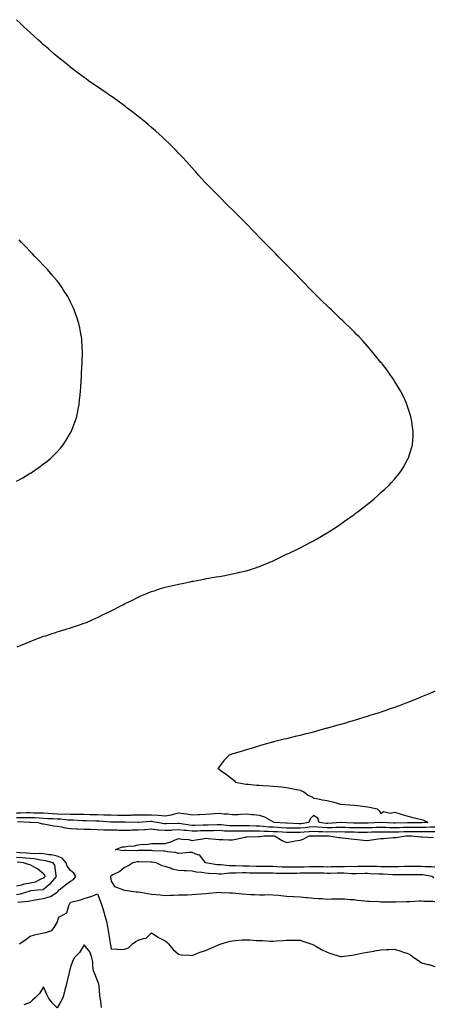
# Model space of a CAD drawing. Units: inches. Extents: x 881363 to 884003, y 7295258 to 7297898.
# Drawn here: x 881970 to 882277, y 7296417 to 7297147 of the extents above; entities that cross this region are included whole.
import ezdxf

# ---------------------------------------------------------------- set-up
doc = ezdxf.new("R2010")
doc.units = ezdxf.units.IN
doc.header["$MEASUREMENT"] = 0
doc.layers.add('Contour_88137295', color=7, linetype='Continuous', true_color=0xd5e692)

msp = doc.modelspace()

# ---------------------------------------------------------------- linework, layer by layer
at = {"layer": 'Contour_88137295'}
for points in [[(881968.4, 7296682.27, 3355), (881974.98, 7296684.99, 3355), (881978.05, 7296686.22, 3355), (881982.21, 7296687.76, 3355), (881984.91, 7296688.78, 3355), (881988.05, 7296689.94, 3355), (881989.56, 7296690.41, 3355), (881994.28, 7296691.92, 3355), (881997.11, 7296692.86, 3355), (881998.05, 7296693.16, 3355), (881999.85, 7296693.73, 3355), (882004.77, 7296695.2, 3355), (882008.05, 7296696.24, 3355), (882012.33, 7296697.64, 3355), (882014.51, 7296698.38, 3355), (882018.05, 7296699.58, 3355), (882019.71, 7296700.26, 3355), (882023.42, 7296701.92, 3355), (882026.63, 7296703.34, 3355), (882028.05, 7296704, 3355), (882032.14, 7296706.01, 3355), (882033.37, 7296706.61, 3355), (882038.05, 7296708.91, 3355), (882040.04, 7296709.93, 3355), (882043.79, 7296711.92, 3355), (882046.63, 7296713.35, 3355), (882048.05, 7296714.07, 3355), (882052.18, 7296716.04, 3355), (882053.36, 7296716.61, 3355), (882058.05, 7296719.01, 3355), (882060.1, 7296719.87, 3355), (882064.93, 7296721.92, 3355), (882067.16, 7296722.81, 3355), (882068.05, 7296723.17, 3355), (882069.91, 7296723.78, 3355), (882074.67, 7296725.3, 3355), (882078.05, 7296726.37, 3355), (882082.58, 7296727.4, 3355), (882083.81, 7296727.68, 3355), (882088.05, 7296728.69, 3355), (882090.74, 7296729.23, 3355), (882096.58, 7296730.45, 3355), (882098.05, 7296730.75, 3355), (882099.04, 7296730.93, 3355), (882104.48, 7296731.92, 3355), (882107.51, 7296732.46, 3355), (882108.05, 7296732.56, 3355), (882108.83, 7296732.7, 3355), (882116.02, 7296733.95, 3355), (882118.05, 7296734.33, 3355), (882121.03, 7296734.91, 3355), (882124.45, 7296735.52, 3355), (882128.05, 7296736.22, 3355), (882132.75, 7296737.22, 3355), (882133.53, 7296737.4, 3355), (882138.05, 7296738.38, 3355), (882140.75, 7296739.22, 3355), (882147.83, 7296741.71, 3355), (882148.05, 7296741.77, 3355), (882148.16, 7296741.81, 3355), (882148.43, 7296741.92, 3355), (882155.29, 7296744.68, 3355), (882158.05, 7296745.91, 3355), (882162.11, 7296747.86, 3355), (882165.97, 7296749.84, 3355), (882168.05, 7296750.88, 3355), (882168.78, 7296751.2, 3355), (882170.43, 7296751.92, 3355), (882175.63, 7296754.34, 3355), (882178.05, 7296755.54, 3355), (882182.3, 7296757.67, 3355), (882185.55, 7296759.42, 3355), (882188.05, 7296760.75, 3355), (882188.81, 7296761.16, 3355), (882190.19, 7296761.92, 3355), (882195.14, 7296764.83, 3355), (882198.05, 7296766.62, 3355), (882201.32, 7296768.65, 3355), (882206.37, 7296771.92, 3355), (882207.36, 7296772.6, 3355), (882208.05, 7296773.09, 3355), (882212.09, 7296775.96, 3355), (882213.21, 7296776.75, 3355), (882218.05, 7296780.23, 3355), (882219.03, 7296780.94, 3355), (882220.36, 7296781.92, 3355), (882224.65, 7296785.32, 3355), (882228.05, 7296788.01, 3355), (882230.23, 7296789.74, 3355), (882232.97, 7296791.92, 3355), (882235.66, 7296794.31, 3355), (882238.05, 7296796.47, 3355), (882240.93, 7296799.04, 3355), (882244.03, 7296801.92, 3355), (882245.93, 7296804.04, 3355), (882248.05, 7296806.53, 3355), (882250.51, 7296809.46, 3355), (882252.51, 7296811.92, 3355), (882254.61, 7296815.36, 3355), (882258.05, 7296821.55, 3355), (882258.18, 7296821.78, 3355), (882258.26, 7296821.92, 3355), (882258.34, 7296822.21, 3355), (882260.6, 7296829.37, 3355), (882261.36, 7296831.92, 3355), (882261.57, 7296835.45, 3355), (882261.77, 7296838.2, 3355), (882261.99, 7296841.92, 3355), (882261.48, 7296845.35, 3355), (882260.96, 7296849.01, 3355), (882260.53, 7296851.92, 3355), (882259.91, 7296853.78, 3355), (882258.05, 7296859.57, 3355), (882257.48, 7296861.35, 3355), (882257.31, 7296861.92, 3355), (882256.65, 7296863.32, 3355), (882254.36, 7296868.24, 3355), (882252.61, 7296871.92, 3355), (882250.86, 7296874.73, 3355), (882248.05, 7296879.22, 3355), (882247.02, 7296880.88, 3355), (882246.38, 7296881.92, 3355), (882242.87, 7296886.74, 3355), (882241.8, 7296888.17, 3355), (882238.99, 7296891.92, 3355), (882238.57, 7296892.44, 3355), (882238.05, 7296893.06, 3355), (882234.1, 7296897.97, 3355), (882230.85, 7296901.92, 3355), (882229.53, 7296903.4, 3355), (882228.05, 7296905.03, 3355), (882224.8, 7296908.68, 3355), (882221.8, 7296911.92, 3355), (882219.95, 7296913.81, 3355), (882218.05, 7296915.69, 3355), (882214.98, 7296918.84, 3355), (882211.82, 7296921.92, 3355), (882209.89, 7296923.76, 3355), (882208.05, 7296925.43, 3355), (882204.75, 7296928.62, 3355), (882201.28, 7296931.92, 3355), (882199.64, 7296933.5, 3355), (882198.05, 7296934.97, 3355), (882194.55, 7296938.42, 3355), (882190.97, 7296941.92, 3355), (882189.52, 7296943.39, 3355), (882188.05, 7296944.79, 3355), (882184.53, 7296948.39, 3355), (882181.04, 7296951.92, 3355), (882179.59, 7296953.46, 3355), (882178.05, 7296955.04, 3355), (882174.73, 7296958.6, 3355), (882171.48, 7296961.92, 3355), (882169.75, 7296963.62, 3355), (882168.05, 7296965.29, 3355), (882164.81, 7296968.68, 3355), (882161.67, 7296971.92, 3355), (882159.88, 7296973.75, 3355), (882158.05, 7296975.57, 3355), (882154.9, 7296978.77, 3355), (882151.74, 7296981.92, 3355), (882149.92, 7296983.79, 3355), (882148.05, 7296985.67, 3355), (882145.01, 7296988.87, 3355), (882142.06, 7296991.92, 3355), (882140.09, 7296993.96, 3355), (882138.05, 7296996.04, 3355), (882135.14, 7296999.01, 3355), (882132.2, 7297001.92, 3355), (882130.15, 7297004.02, 3355), (882128.05, 7297006.07, 3355), (882125.13, 7297008.99, 3355), (882122.14, 7297011.92, 3355), (882120.12, 7297013.98, 3355), (882118.05, 7297015.98, 3355), (882115.11, 7297018.98, 3355), (882112.15, 7297021.92, 3355), (882110.16, 7297024.04, 3355), (882108.05, 7297026.25, 3355), (882105.36, 7297029.23, 3355), (882102.9, 7297031.92, 3355), (882100.6, 7297034.48, 3355), (882098.05, 7297037.26, 3355), (882095.89, 7297039.76, 3355), (882093.92, 7297041.92, 3355), (882091.11, 7297044.98, 3355), (882088.05, 7297048.16, 3355), (882086.25, 7297050.11, 3355), (882084.43, 7297051.92, 3355), (882081.21, 7297055.07, 3355), (882078.05, 7297058.04, 3355), (882076.09, 7297059.97, 3355), (882074, 7297061.92, 3355), (882070.85, 7297064.72, 3355), (882068.05, 7297067.1, 3355), (882065.49, 7297069.36, 3355), (882062.42, 7297071.92, 3355), (882060.02, 7297073.89, 3355), (882058.05, 7297075.44, 3355), (882054.46, 7297078.34, 3355), (882049.81, 7297081.92, 3355), (882048.81, 7297082.68, 3355), (882048.05, 7297083.25, 3355), (882043.2, 7297086.77, 3355), (882043.03, 7297086.9, 3355), (882038.05, 7297090.38, 3355), (882037.14, 7297091.01, 3355), (882035.84, 7297091.92, 3355), (882031.24, 7297095.11, 3355), (882028.05, 7297097.3, 3355), (882025.33, 7297099.2, 3355), (882021.4, 7297101.92, 3355), (882019.46, 7297103.33, 3355), (882018.05, 7297104.34, 3355), (882013.73, 7297107.6, 3355), (882008.5, 7297111.46, 3355), (882008.05, 7297111.8, 3355), (882007.98, 7297111.85, 3355), (882007.9, 7297111.92, 3355), (882002.45, 7297116.32, 3355), (881998.05, 7297119.85, 3355), (881996.91, 7297120.79, 3355), (881995.53, 7297121.92, 3355), (881991.57, 7297125.45, 3355), (881988.05, 7297128.53, 3355), (881986.25, 7297130.12, 3355), (881984.19, 7297131.92, 3355), (881981.05, 7297134.92, 3355), (881978.05, 7297137.65, 3355), (881975.82, 7297139.69, 3355), (881973.36, 7297141.92, 3355), (881970.71, 7297144.58, 3355), (881968.05, 7297147.15, 3355)], [(881968.05, 7296804.9, 3356), (881972.52, 7296807.46, 3356), (881975.22, 7296809.09, 3356), (881978.05, 7296810.8, 3356), (881978.76, 7296811.21, 3356), (881979.9, 7296811.92, 3356), (881984.67, 7296815.31, 3356), (881988.05, 7296817.81, 3356), (881990.4, 7296819.58, 3356), (881993.28, 7296821.92, 3356), (881995.68, 7296824.29, 3356), (881998.05, 7296826.83, 3356), (882000.48, 7296829.49, 3356), (882002.56, 7296831.92, 3356), (882004.7, 7296835.27, 3356), (882008.05, 7296840.9, 3356), (882008.43, 7296841.55, 3356), (882008.62, 7296841.92, 3356), (882008.95, 7296842.82, 3356), (882011.2, 7296848.77, 3356), (882012.28, 7296851.92, 3356), (882013.27, 7296856.7, 3356), (882013.37, 7296857.24, 3356), (882014.27, 7296861.92, 3356), (882014.65, 7296865.32, 3356), (882015, 7296868.87, 3356), (882015.34, 7296871.92, 3356), (882015.53, 7296874.44, 3356), (882015.86, 7296879.73, 3356), (882016.02, 7296881.92, 3356), (882016.12, 7296883.85, 3356), (882016.47, 7296890.34, 3356), (882016.56, 7296891.92, 3356), (882016.59, 7296893.38, 3356), (882016.74, 7296900.6, 3356), (882016.75, 7296901.92, 3356), (882016.65, 7296903.32, 3356), (882016.28, 7296910.14, 3356), (882016.15, 7296911.92, 3356), (882015.66, 7296914.31, 3356), (882014.8, 7296918.67, 3356), (882014.13, 7296921.92, 3356), (882012.62, 7296926.49, 3356), (882012.18, 7296927.79, 3356), (882010.79, 7296931.92, 3356), (882009.91, 7296933.78, 3356), (882008.05, 7296937.6, 3356), (882006.61, 7296940.47, 3356), (882005.87, 7296941.92, 3356), (882002.77, 7296946.64, 3356), (882001.7, 7296948.27, 3356), (881999.3, 7296951.92, 3356), (881998.75, 7296952.62, 3356), (881998.05, 7296953.5, 3356), (881994.2, 7296958.07, 3356), (881990.92, 7296961.92, 3356), (881989.51, 7296963.38, 3356), (881988.05, 7296964.96, 3356), (881984.61, 7296968.47, 3356), (881981.27, 7296971.92, 3356), (881979.67, 7296973.53, 3356), (881978.05, 7296975.25, 3356), (881974.77, 7296978.64, 3356), (881971.75, 7296981.92, 3356), (881969.96, 7296983.82, 3356)], [(882278.05, 7296649.17, 3354), (882273.27, 7296647.13, 3354), (882272.96, 7296647.01, 3354), (882268.05, 7296644.96, 3354), (882265.88, 7296644.09, 3354), (882260.45, 7296641.92, 3354), (882258.74, 7296641.24, 3354), (882258.05, 7296640.96, 3354), (882256.51, 7296640.39, 3354), (882251.49, 7296638.48, 3354), (882248.05, 7296637.18, 3354), (882244.13, 7296635.85, 3354), (882240.85, 7296634.72, 3354), (882238.05, 7296633.76, 3354), (882236.66, 7296633.31, 3354), (882232.28, 7296631.92, 3354), (882229.1, 7296630.88, 3354), (882228.05, 7296630.52, 3354), (882226.05, 7296629.92, 3354), (882221.45, 7296628.52, 3354), (882218.05, 7296627.52, 3354), (882213.73, 7296626.24, 3354), (882211.8, 7296625.67, 3354), (882208.05, 7296624.57, 3354), (882205.97, 7296624, 3354), (882198.5, 7296621.92, 3354), (882198.15, 7296621.82, 3354), (882198.05, 7296621.78, 3354), (882197.86, 7296621.73, 3354), (882190.35, 7296619.62, 3354), (882188.05, 7296618.96, 3354), (882184.08, 7296617.95, 3354), (882182.43, 7296617.54, 3354), (882178.05, 7296616.41, 3354), (882174.41, 7296615.56, 3354), (882170.84, 7296614.7, 3354), (882168.05, 7296614.03, 3354), (882166.36, 7296613.61, 3354), (882159.3, 7296611.92, 3354), (882158.32, 7296611.65, 3354), (882158.05, 7296611.58, 3354), (882157.56, 7296611.43, 3354), (882150.56, 7296609.4, 3354), (882148.05, 7296608.65, 3354), (882143.44, 7296607.3, 3354), (882142.84, 7296607.13, 3354), (882138.05, 7296605.73, 3354), (882135.11, 7296604.87, 3354), (882129.15, 7296603.02, 3354), (882128.05, 7296602.69, 3354), (882127.45, 7296602.53, 3354), (882125.45, 7296601.92, 3354), (882121.8, 7296598.17, 3354), (882118.05, 7296593.07, 3354), (882117.53, 7296592.44, 3354), (882117.18, 7296591.92, 3354), (882117.76, 7296591.64, 3354), (882118.05, 7296591.43, 3354), (882119.72, 7296590.25, 3354), (882123.66, 7296587.53, 3354), (882128.05, 7296584.03, 3354), (882129.19, 7296583.05, 3354), (882130.18, 7296581.92, 3354), (882136.76, 7296580.63, 3354), (882138.05, 7296580.29, 3354), (882139.73, 7296580.24, 3354), (882145.81, 7296579.68, 3354), (882148.05, 7296579.62, 3354), (882150.54, 7296579.44, 3354), (882155.13, 7296579, 3354), (882158.05, 7296578.81, 3354), (882161.46, 7296578.5, 3354), (882164.38, 7296578.25, 3354), (882168.05, 7296577.93, 3354), (882173.03, 7296576.9, 3354), (882173.09, 7296576.88, 3354), (882178.05, 7296575.79, 3354), (882180.77, 7296574.64, 3354), (882184.42, 7296571.92, 3354), (882186.94, 7296570.81, 3354), (882188.05, 7296570.02, 3354), (882190.25, 7296569.72, 3354), (882194.74, 7296568.61, 3354), (882198.05, 7296568.29, 3354), (882202.98, 7296566.99, 3354), (882203.09, 7296566.96, 3354), (882208.05, 7296565.61, 3354), (882211.37, 7296565.24, 3354), (882214.88, 7296565.08, 3354), (882218.05, 7296564.77, 3354), (882220.59, 7296564.46, 3354), (882226.22, 7296563.76, 3354), (882228.05, 7296563.53, 3354), (882229.42, 7296563.3, 3354), (882235.17, 7296561.92, 3354), (882236.73, 7296560.59, 3354), (882238.05, 7296558.51, 3354), (882239.9, 7296560.07, 3354), (882244.94, 7296558.81, 3354), (882248.05, 7296559.49, 3354), (882251.51, 7296558.46, 3354), (882253.84, 7296557.71, 3354), (882258.05, 7296556.58, 3354), (882261.76, 7296555.63, 3354), (882265.04, 7296554.94, 3354), (882268.05, 7296554.21, 3354), (882269.76, 7296553.63, 3354), (882272.71, 7296551.92, 3354), (882268.22, 7296551.74, 3354), (882268.05, 7296551.74, 3354), (882267.87, 7296551.74, 3354), (882258.38, 7296551.6, 3354), (882258.05, 7296551.59, 3354), (882257.72, 7296551.59, 3354), (882248.53, 7296551.43, 3354), (882247.56, 7296551.43, 3354), (882238.17, 7296551.8, 3354), (882237.93, 7296551.8, 3354), (882228.49, 7296551.48, 3354), (882228.05, 7296551.47, 3354), (882227.6, 7296551.47, 3354), (882218.48, 7296551.49, 3354), (882218.05, 7296551.5, 3354), (882217.64, 7296551.51, 3354), (882208.13, 7296551.84, 3354), (882207.97, 7296551.84, 3354), (882198.77, 7296551.2, 3354), (882198.05, 7296551.19, 3354), (882197.36, 7296551.23, 3354), (882192.23, 7296551.92, 3354), (882191.27, 7296555.14, 3354), (882188.05, 7296557.18, 3354), (882185.44, 7296554.53, 3354), (882184.56, 7296551.92, 3354), (882178.96, 7296551.01, 3354), (882178.05, 7296550.92, 3354), (882177.07, 7296550.93, 3354), (882168.64, 7296551.32, 3354), (882168.05, 7296551.33, 3354), (882167.5, 7296551.36, 3354), (882158.91, 7296551.92, 3354), (882158.39, 7296552.26, 3354), (882158.05, 7296552.36, 3354), (882157.19, 7296552.78, 3354), (882152.01, 7296555.88, 3354), (882148.05, 7296557.11, 3354), (882143.69, 7296557.56, 3354), (882142.39, 7296557.58, 3354), (882138.05, 7296557.96, 3354), (882133.9, 7296557.77, 3354), (882132.29, 7296557.67, 3354), (882128.05, 7296557.49, 3354), (882124.32, 7296558.19, 3354), (882121.81, 7296558.16, 3354), (882118.05, 7296558.67, 3354), (882114.46, 7296558.34, 3354), (882111.8, 7296558.17, 3354), (882108.05, 7296557.8, 3354), (882103.67, 7296557.55, 3354), (882102.5, 7296557.48, 3354), (882098.05, 7296557.22, 3354), (882094.25, 7296558.12, 3354), (882091.75, 7296558.22, 3354), (882088.05, 7296558.85, 3354), (882084.04, 7296557.91, 3354), (882082.58, 7296557.39, 3354), (882078.05, 7296556.62, 3354), (882073.17, 7296557.04, 3354), (882072.93, 7296557.04, 3354), (882068.05, 7296557.4, 3354), (882063.45, 7296557.32, 3354), (882062.63, 7296557.34, 3354), (882058.05, 7296557.25, 3354), (882053.36, 7296557.22, 3354), (882052.77, 7296557.19, 3354), (882048.05, 7296557.17, 3354), (882043.32, 7296557.19, 3354), (882042.76, 7296557.2, 3354), (882038.05, 7296557.23, 3354), (882033.57, 7296557.44, 3354), (882032.53, 7296557.44, 3354), (882028.05, 7296557.63, 3354), (882023.81, 7296557.67, 3354), (882022.3, 7296557.66, 3354), (882018.05, 7296557.71, 3354), (882013.94, 7296557.82, 3354), (882012.18, 7296557.79, 3354), (882008.05, 7296557.89, 3354), (882004.14, 7296558.01, 3354), (882002.06, 7296557.92, 3354), (881998.05, 7296558.01, 3354), (881994.39, 7296558.26, 3354), (881991.47, 7296558.5, 3354), (881988.05, 7296558.74, 3354), (881984.97, 7296558.84, 3354), (881981.1, 7296558.86, 3354), (881978.05, 7296558.96, 3354), (881975.09, 7296558.96, 3354), (881971.18, 7296558.79, 3354), (881968.05, 7296558.78, 3354)], [(881968.05, 7296555.68, 3353), (881971.82, 7296555.69, 3353), (881974.37, 7296555.59, 3353), (881978.05, 7296555.61, 3353), (881981.62, 7296555.49, 3353), (881984.66, 7296555.31, 3353), (881988.05, 7296555.19, 3353), (881991.11, 7296554.98, 3353), (881995.2, 7296554.77, 3353), (881998.05, 7296554.58, 3353), (882000.64, 7296554.51, 3353), (882006.02, 7296553.95, 3353), (882008.05, 7296553.89, 3353), (882009.98, 7296553.84, 3353), (882016.51, 7296553.46, 3353), (882018.05, 7296553.42, 3353), (882019.53, 7296553.4, 3353), (882026.77, 7296553.21, 3353), (882028.05, 7296553.19, 3353), (882029.27, 7296553.14, 3353), (882037.6, 7296552.37, 3353), (882038.05, 7296552.35, 3353), (882038.47, 7296552.35, 3353), (882047.47, 7296552.5, 3353), (882048.63, 7296552.5, 3353), (882057.82, 7296552.15, 3353), (882058.29, 7296552.15, 3353), (882067.2, 7296552.77, 3353), (882068.05, 7296552.78, 3353), (882068.86, 7296552.72, 3353), (882073.64, 7296551.92, 3353), (882077.37, 7296551.24, 3353), (882078.05, 7296551.17, 3353), (882078.76, 7296551.21, 3353), (882087.61, 7296551.48, 3353), (882088.05, 7296551.5, 3353), (882088.51, 7296551.45, 3353), (882096.17, 7296550.05, 3353), (882098.05, 7296549.88, 3353), (882100.06, 7296549.91, 3353), (882106.18, 7296550.05, 3353), (882108.05, 7296550.08, 3353), (882109.85, 7296550.12, 3353), (882116.61, 7296550.48, 3353), (882118.05, 7296550.51, 3353), (882119.55, 7296550.42, 3353), (882125.81, 7296549.67, 3353), (882128.05, 7296549.55, 3353), (882130.39, 7296549.59, 3353), (882135.76, 7296549.63, 3353), (882138.05, 7296549.66, 3353), (882140.35, 7296549.62, 3353), (882145.52, 7296549.39, 3353), (882148.05, 7296549.33, 3353), (882150.76, 7296549.21, 3353), (882154.91, 7296548.79, 3353), (882158.05, 7296548.65, 3353), (882161.55, 7296548.42, 3353), (882164.37, 7296548.24, 3353), (882168.05, 7296548, 3353), (882172.01, 7296547.96, 3353), (882174, 7296547.88, 3353), (882178.05, 7296547.84, 3353), (882181.78, 7296548.2, 3353), (882184.82, 7296548.69, 3353), (882188.05, 7296549.04, 3353), (882191.18, 7296548.8, 3353), (882194.48, 7296548.35, 3353), (882198.05, 7296548.1, 3353), (882201.78, 7296548.19, 3353), (882204.51, 7296548.38, 3353), (882208.05, 7296548.47, 3353), (882211.59, 7296548.38, 3353), (882214.41, 7296548.28, 3353), (882218.05, 7296548.19, 3353), (882221.81, 7296548.16, 3353), (882224.28, 7296548.15, 3353), (882228.05, 7296548.12, 3353), (882231.74, 7296548.23, 3353), (882234.45, 7296548.32, 3353), (882238.05, 7296548.42, 3353), (882241.59, 7296548.38, 3353), (882244.4, 7296548.27, 3353), (882248.05, 7296548.23, 3353), (882251.69, 7296548.28, 3353), (882254.45, 7296548.33, 3353), (882258.05, 7296548.38, 3353), (882261.58, 7296548.38, 3353), (882264.56, 7296548.43, 3353), (882268.05, 7296548.44, 3353), (882271.47, 7296548.5, 3353), (882274.76, 7296548.63, 3353), (882278.05, 7296548.68, 3353)], [(881968.72, 7296552.58, 3352), (881977.72, 7296552.25, 3352), (881978.05, 7296552.25, 3352), (881978.37, 7296552.24, 3352), (881983.65, 7296551.92, 3352), (881987.11, 7296550.97, 3352), (881988.05, 7296550.83, 3352), (881989.3, 7296550.68, 3352), (881995.58, 7296549.45, 3352), (881998.05, 7296549.2, 3352), (882001.23, 7296548.74, 3352), (882004.07, 7296547.94, 3352), (882008.05, 7296547.53, 3352), (882012.66, 7296547.31, 3352), (882013.36, 7296547.22, 3352), (882018.05, 7296547.03, 3352), (882022.99, 7296546.86, 3352), (882023.11, 7296546.86, 3352), (882028.05, 7296546.7, 3352), (882032.66, 7296546.53, 3352), (882033.39, 7296546.58, 3352), (882038.05, 7296546.43, 3352), (882042.48, 7296546.34, 3352), (882043.7, 7296546.28, 3352), (882048.05, 7296546.19, 3352), (882052.42, 7296546.29, 3352), (882053.58, 7296546.39, 3352), (882058.05, 7296546.48, 3352), (882062.9, 7296546.77, 3352), (882063.19, 7296546.78, 3352), (882068.05, 7296547.09, 3352), (882072.69, 7296546.57, 3352), (882073.42, 7296546.55, 3352), (882078.05, 7296546.11, 3352), (882082.44, 7296546.31, 3352), (882083.59, 7296546.38, 3352), (882088.05, 7296546.59, 3352), (882092.28, 7296546.15, 3352), (882093.83, 7296546.14, 3352), (882098.05, 7296545.77, 3352), (882101.97, 7296545.84, 3352), (882104.11, 7296545.86, 3352), (882108.05, 7296545.92, 3352), (882112.14, 7296546.01, 3352), (882113.97, 7296546, 3352), (882118.05, 7296546.09, 3352), (882121.97, 7296545.84, 3352), (882124.14, 7296545.83, 3352), (882128.05, 7296545.6, 3352), (882131.79, 7296545.66, 3352), (882134.26, 7296545.71, 3352), (882138.05, 7296545.77, 3352), (882141.81, 7296545.69, 3352), (882144.28, 7296545.69, 3352), (882148.05, 7296545.6, 3352), (882151.57, 7296545.44, 3352), (882154.5, 7296545.47, 3352), (882158.05, 7296545.32, 3352), (882161.25, 7296545.11, 3352), (882165.1, 7296544.87, 3352), (882168.05, 7296544.68, 3352), (882170.78, 7296544.65, 3352), (882175.2, 7296544.77, 3352), (882178.05, 7296544.74, 3352), (882181.17, 7296545.05, 3352), (882184.77, 7296545.2, 3352), (882188.05, 7296545.55, 3352), (882191.42, 7296545.29, 3352), (882194.72, 7296545.25, 3352), (882198.05, 7296545.03, 3352), (882201.23, 7296545.1, 3352), (882204.94, 7296545.03, 3352), (882208.05, 7296545.11, 3352), (882211.16, 7296545.03, 3352), (882215.02, 7296544.96, 3352), (882218.05, 7296544.87, 3352), (882220.98, 7296544.85, 3352), (882225.18, 7296544.79, 3352), (882228.05, 7296544.77, 3352), (882230.99, 7296544.86, 3352), (882235.02, 7296544.95, 3352), (882238.05, 7296545.04, 3352), (882241.13, 7296545, 3352), (882244.91, 7296545.05, 3352), (882248.05, 7296545.02, 3352), (882251.19, 7296545.06, 3352), (882254.86, 7296545.11, 3352), (882258.05, 7296545.16, 3352), (882261.3, 7296545.17, 3352), (882264.83, 7296545.14, 3352), (882268.05, 7296545.15, 3352), (882271.33, 7296545.2, 3352), (882274.8, 7296545.17, 3352), (882278.05, 7296545.22, 3352)], [(882278.05, 7296518.86, 3351), (882275.23, 7296519.11, 3351), (882270.9, 7296519.07, 3351), (882268.05, 7296519.27, 3351), (882265.42, 7296519.29, 3351), (882260.62, 7296519.34, 3351), (882258.05, 7296519.37, 3351), (882255.43, 7296519.3, 3351), (882250.95, 7296519.02, 3351), (882248.05, 7296518.95, 3351), (882245.14, 7296519.01, 3351), (882240.96, 7296519.01, 3351), (882238.05, 7296519.07, 3351), (882235.29, 7296519.16, 3351), (882230.78, 7296519.19, 3351), (882228.05, 7296519.26, 3351), (882225.35, 7296519.21, 3351), (882220.82, 7296519.16, 3351), (882218.05, 7296519.1, 3351), (882215.28, 7296519.15, 3351), (882211.02, 7296518.95, 3351), (882208.05, 7296519, 3351), (882205.09, 7296518.96, 3351), (882201.03, 7296518.94, 3351), (882198.05, 7296518.9, 3351), (882195.09, 7296518.96, 3351), (882190.89, 7296519.08, 3351), (882188.05, 7296519.14, 3351), (882185.19, 7296519.06, 3351), (882181.16, 7296518.81, 3351), (882178.05, 7296518.74, 3351), (882174.83, 7296518.7, 3351), (882171.26, 7296518.71, 3351), (882168.05, 7296518.68, 3351), (882164.92, 7296518.79, 3351), (882160.9, 7296519.07, 3351), (882158.05, 7296519.19, 3351), (882155.34, 7296519.21, 3351), (882150.7, 7296519.27, 3351), (882148.05, 7296519.3, 3351), (882145.49, 7296519.36, 3351), (882140.43, 7296519.55, 3351), (882138.05, 7296519.6, 3351), (882135.72, 7296519.59, 3351), (882130.21, 7296519.76, 3351), (882128.05, 7296519.75, 3351), (882125.89, 7296519.76, 3351), (882119.47, 7296520.49, 3351), (882118.05, 7296520.51, 3351), (882116.75, 7296520.62, 3351), (882108.06, 7296521.92, 3351), (882108.06, 7296521.93, 3351), (882103.83, 7296527.7, 3351), (882102.04, 7296527.94, 3351), (882098.05, 7296529.64, 3351), (882095.77, 7296529.64, 3351), (882090.93, 7296529.04, 3351), (882088.05, 7296529.03, 3351), (882085.85, 7296529.72, 3351), (882079.83, 7296530.13, 3351), (882078.05, 7296530.52, 3351), (882076.79, 7296530.66, 3351), (882069, 7296530.96, 3351), (882068.05, 7296531.06, 3351), (882067.2, 7296531.07, 3351), (882058.93, 7296531.04, 3351), (882058.05, 7296531.05, 3351), (882057.1, 7296530.96, 3351), (882048.84, 7296531.13, 3351), (882048.05, 7296531.04, 3351), (882046.95, 7296530.82, 3351), (882041.28, 7296531.92, 3351), (882046.19, 7296533.78, 3351), (882048.05, 7296533.82, 3351), (882050.43, 7296534.3, 3351), (882055.38, 7296534.59, 3351), (882058.05, 7296535.34, 3351), (882061.86, 7296535.73, 3351), (882064.27, 7296535.7, 3351), (882068.05, 7296536.23, 3351), (882072.36, 7296536.24, 3351), (882073.55, 7296536.42, 3351), (882078.05, 7296536.43, 3351), (882082.31, 7296537.66, 3351), (882084.93, 7296538.8, 3351), (882088.05, 7296539.93, 3351), (882090.47, 7296539.5, 3351), (882095.34, 7296539.21, 3351), (882098.05, 7296538.56, 3351), (882100.85, 7296539.12, 3351), (882105.95, 7296539.82, 3351), (882108.05, 7296540.2, 3351), (882109.9, 7296540.06, 3351), (882115.65, 7296539.52, 3351), (882118.05, 7296539.36, 3351), (882120.72, 7296539.24, 3351), (882125.18, 7296539.05, 3351), (882128.05, 7296538.93, 3351), (882130.52, 7296539.45, 3351), (882137.27, 7296541.14, 3351), (882138.05, 7296541.31, 3351), (882138.57, 7296541.39, 3351), (882147.55, 7296541.42, 3351), (882148.05, 7296541.48, 3351), (882148.43, 7296541.54, 3351), (882151.55, 7296541.92, 3351), (882157.97, 7296542, 3351), (882158.05, 7296541.99, 3351), (882158.12, 7296541.99, 3351), (882159.19, 7296541.92, 3351), (882164.69, 7296538.56, 3351), (882168.05, 7296537.06, 3351), (882172.27, 7296537.7, 3351), (882174.36, 7296538.24, 3351), (882178.05, 7296538.9, 3351), (882180.4, 7296539.58, 3351), (882184.73, 7296541.92, 3351), (882187.91, 7296542.06, 3351), (882188.05, 7296542.08, 3351), (882188.19, 7296542.07, 3351), (882198.02, 7296541.95, 3351), (882198.07, 7296541.95, 3351), (882199.38, 7296541.92, 3351), (882206.9, 7296540.78, 3351), (882208.05, 7296540.69, 3351), (882209.4, 7296540.56, 3351), (882215.88, 7296539.75, 3351), (882218.05, 7296539.57, 3351), (882220.69, 7296539.27, 3351), (882225.02, 7296538.89, 3351), (882228.05, 7296538.54, 3351), (882231.02, 7296538.95, 3351), (882235.88, 7296539.75, 3351), (882238.05, 7296540.05, 3351), (882240, 7296539.97, 3351), (882246.98, 7296540.86, 3351), (882248.05, 7296540.79, 3351), (882249.09, 7296540.88, 3351), (882256.38, 7296541.92, 3351), (882258.03, 7296541.94, 3351), (882258.07, 7296541.94, 3351), (882260.65, 7296541.92, 3351), (882267.46, 7296541.33, 3351), (882268.05, 7296541.33, 3351), (882268.59, 7296541.38, 3351), (882276.9, 7296540.77, 3351)], [(881968.93, 7296492.8, 3352), (881976.49, 7296493.47, 3352), (881978.05, 7296493.82, 3352), (881980.33, 7296494.21, 3352), (881984.85, 7296495.12, 3352), (881988.05, 7296495.6, 3352), (881993.04, 7296496.91, 3352), (881993.06, 7296496.91, 3352), (881998.05, 7296500.18, 3352), (881998.9, 7296501.07, 3352), (881999.53, 7296501.92, 3352), (882004.26, 7296505.71, 3352), (882008.05, 7296508.51, 3352), (882010.25, 7296509.72, 3352), (882011.8, 7296511.92, 3352), (882010.34, 7296514.21, 3352), (882008.05, 7296516.2, 3352), (882005.57, 7296519.45, 3352), (882004.75, 7296521.92, 3352), (882001.66, 7296525.53, 3352), (881998.05, 7296527.03, 3352), (881993.99, 7296527.86, 3352), (881992, 7296527.97, 3352), (881988.05, 7296528.61, 3352), (881984.99, 7296528.86, 3352), (881981.27, 7296528.7, 3352), (881978.05, 7296528.91, 3352), (881975.26, 7296529.13, 3352), (881970.61, 7296529.36, 3352), (881968.05, 7296529.56, 3352)], [(881968.05, 7296498.58, 3353), (881970.87, 7296499.1, 3353), (881977.21, 7296501.08, 3353), (881978.05, 7296501.28, 3353), (881978.61, 7296501.36, 3353), (881983.77, 7296501.92, 3353), (881987.65, 7296502.32, 3353), (881988.05, 7296502.47, 3353), (881991.5, 7296505.37, 3353), (881993.21, 7296506.76, 3353), (881994.82, 7296508.69, 3353), (881997.6, 7296511.92, 3353), (881997.35, 7296512.62, 3353), (881996.4, 7296520.27, 3353), (881995.18, 7296521.92, 3353), (881989.71, 7296523.58, 3353), (881988.05, 7296523.84, 3353), (881985.95, 7296524.02, 3353), (881981.08, 7296524.95, 3353), (881978.05, 7296525.15, 3353), (881974.54, 7296525.43, 3353), (881971.83, 7296525.7, 3353), (881968.05, 7296525.98, 3353)], [(881968.05, 7296504.96, 3354), (881971.91, 7296505.78, 3354), (881973.67, 7296506.3, 3354), (881978.05, 7296507.05, 3354), (881981.95, 7296508.02, 3354), (881986.29, 7296510.16, 3354), (881988.05, 7296510.82, 3354), (881988.65, 7296511.31, 3354), (881989.17, 7296511.92, 3354), (881988.88, 7296512.75, 3354), (881988.05, 7296513.74, 3354), (881983.55, 7296517.42, 3354), (881981.46, 7296518.51, 3354), (881978.05, 7296520.52, 3354), (881976.9, 7296520.77, 3354), (881973.02, 7296521.92, 3354), (881968.51, 7296522.38, 3354)], [(882277.09, 7296510.96, 3352), (882275.75, 7296511.92, 3352), (882269.13, 7296513, 3352), (882268.05, 7296513.08, 3352), (882266.88, 7296513.09, 3352), (882259.26, 7296513.13, 3352), (882258.05, 7296513.14, 3352), (882256.86, 7296513.11, 3352), (882249.33, 7296513.2, 3352), (882248.05, 7296513.17, 3352), (882246.77, 7296513.2, 3352), (882239.65, 7296513.52, 3352), (882238.05, 7296513.56, 3352), (882236.36, 7296513.61, 3352), (882230.07, 7296513.94, 3352), (882228.05, 7296514, 3352), (882226.01, 7296513.96, 3352), (882219.95, 7296513.81, 3352), (882218.05, 7296513.79, 3352), (882216.16, 7296513.81, 3352), (882210.4, 7296514.26, 3352), (882208.05, 7296514.3, 3352), (882205.69, 7296514.27, 3352), (882200.32, 7296514.19, 3352), (882198.05, 7296514.16, 3352), (882195.77, 7296514.21, 3352), (882190.38, 7296514.24, 3352), (882188.05, 7296514.29, 3352), (882185.74, 7296514.23, 3352), (882180.41, 7296514.28, 3352), (882178.05, 7296514.22, 3352), (882175.77, 7296514.2, 3352), (882170.18, 7296514.05, 3352), (882168.05, 7296514.03, 3352), (882165.86, 7296514.11, 3352), (882160.27, 7296514.14, 3352), (882158.05, 7296514.22, 3352), (882155.71, 7296514.25, 3352), (882150.45, 7296514.32, 3352), (882148.05, 7296514.35, 3352), (882145.57, 7296514.4, 3352), (882140.56, 7296514.43, 3352), (882138.05, 7296514.49, 3352), (882135.5, 7296514.48, 3352), (882130.39, 7296514.26, 3352), (882128.05, 7296514.25, 3352), (882125.7, 7296514.27, 3352), (882119.82, 7296513.7, 3352), (882118.05, 7296513.71, 3352), (882116.1, 7296513.87, 3352), (882110.16, 7296514.03, 3352), (882108.05, 7296514.22, 3352), (882105.2, 7296514.77, 3352), (882101.14, 7296515.02, 3352), (882098.05, 7296515.83, 3352), (882093.89, 7296516.08, 3352), (882092.28, 7296516.15, 3352), (882088.05, 7296516.42, 3352), (882083.34, 7296517.2, 3352), (882082.04, 7296517.93, 3352), (882078.05, 7296519.26, 3352), (882075.88, 7296519.75, 3352), (882071.37, 7296521.92, 3352), (882068.52, 7296522.39, 3352), (882068.05, 7296522.43, 3352), (882067.53, 7296522.44, 3352), (882058.82, 7296522.69, 3352), (882058.05, 7296522.7, 3352), (882057.33, 7296522.63, 3352), (882054.22, 7296521.92, 3352), (882050.49, 7296519.48, 3352), (882048.05, 7296518.56, 3352), (882044.44, 7296515.53, 3352), (882039.25, 7296513.12, 3352), (882038.05, 7296512.46, 3352), (882037.75, 7296512.22, 3352), (882037.63, 7296511.92, 3352), (882037.67, 7296511.54, 3352), (882038.05, 7296508.48, 3352), (882040.59, 7296504.46, 3352), (882047.33, 7296501.92, 3352), (882047.93, 7296501.8, 3352), (882048.05, 7296501.77, 3352), (882048.22, 7296501.75, 3352), (882056.71, 7296500.58, 3352), (882058.05, 7296500.42, 3352), (882059.78, 7296500.19, 3352), (882065.31, 7296499.18, 3352), (882068.05, 7296498.86, 3352), (882071.41, 7296498.56, 3352), (882074.3, 7296498.17, 3352), (882078.05, 7296497.86, 3352), (882081.99, 7296497.97, 3352), (882084.17, 7296498.03, 3352), (882088.05, 7296498.15, 3352), (882091.69, 7296498.28, 3352), (882094.51, 7296498.38, 3352), (882098.05, 7296498.5, 3352), (882101.24, 7296498.74, 3352), (882105.12, 7296498.99, 3352), (882108.05, 7296499.21, 3352), (882110.54, 7296499.43, 3352), (882116.14, 7296500.01, 3352), (882118.05, 7296500.18, 3352), (882119.9, 7296500.06, 3352), (882125.93, 7296499.8, 3352), (882128.05, 7296499.66, 3352), (882130.52, 7296499.45, 3352), (882135.17, 7296499.05, 3352), (882138.05, 7296498.8, 3352), (882141.36, 7296498.61, 3352), (882144.67, 7296498.54, 3352), (882148.05, 7296498.36, 3352), (882151.67, 7296498.3, 3352), (882154.52, 7296498.39, 3352), (882158.05, 7296498.33, 3352), (882162.05, 7296497.93, 3352), (882163.82, 7296497.69, 3352), (882168.05, 7296497.28, 3352), (882172.91, 7296497.06, 3352), (882173.18, 7296497.06, 3352), (882178.05, 7296496.81, 3352), (882182.51, 7296496.37, 3352), (882183.67, 7296496.3, 3352), (882188.05, 7296495.89, 3352), (882191.72, 7296495.59, 3352), (882194.54, 7296495.43, 3352), (882198.05, 7296495.15, 3352), (882201.37, 7296495.24, 3352), (882204.64, 7296495.33, 3352), (882208.05, 7296495.41, 3352), (882211.36, 7296495.23, 3352), (882215.09, 7296494.88, 3352), (882218.05, 7296494.71, 3352), (882220.55, 7296494.42, 3352), (882226.19, 7296493.78, 3352), (882228.05, 7296493.56, 3352), (882229.62, 7296493.49, 3352), (882236.77, 7296493.2, 3352), (882238.05, 7296493.14, 3352), (882239.22, 7296493.09, 3352), (882246.91, 7296493.05, 3352), (882248.05, 7296493.01, 3352), (882249.16, 7296493.03, 3352), (882256.71, 7296493.27, 3352), (882258.05, 7296493.29, 3352), (882259.45, 7296493.32, 3352), (882266.22, 7296493.75, 3352), (882268.05, 7296493.78, 3352), (882269.8, 7296493.67, 3352), (882276.51, 7296493.45, 3352), (882278.05, 7296493.37, 3352)], [(881970.27, 7296461.92, 3351), (881974.74, 7296465.23, 3351), (881978.05, 7296467.64, 3351), (881981.26, 7296468.71, 3351), (881985.68, 7296469.55, 3351), (881988.05, 7296470.18, 3351), (881989.75, 7296470.22, 3351), (881994.07, 7296471.92, 3351), (881995.81, 7296474.16, 3351), (881998.05, 7296477.72, 3351), (881998.95, 7296481.02, 3351), (881999.73, 7296481.92, 3351), (882005.13, 7296484.84, 3351), (882006.61, 7296490.47, 3351), (882007.37, 7296491.92, 3351), (882007.7, 7296492.27, 3351), (882008.05, 7296492.76, 3351), (882009.25, 7296493.12, 3351), (882015.44, 7296494.54, 3351), (882018.05, 7296495.47, 3351), (882023, 7296496.97, 3351), (882023.19, 7296497.07, 3351), (882028.05, 7296499.08, 3351), (882029.84, 7296493.71, 3351), (882030.65, 7296491.92, 3351), (882031.84, 7296488.13, 3351), (882032.44, 7296486.31, 3351), (882033.76, 7296481.92, 3351), (882034.58, 7296478.45, 3351), (882035.33, 7296474.63, 3351), (882035.94, 7296471.92, 3351), (882036.21, 7296470.07, 3351), (882037.34, 7296462.62, 3351), (882037.45, 7296461.92, 3351), (882037.51, 7296461.38, 3351), (882038.05, 7296457.94, 3351), (882041.67, 7296458.3, 3351), (882043.87, 7296457.74, 3351), (882048.05, 7296457.96, 3351), (882050.94, 7296459.03, 3351), (882054, 7296461.92, 3351), (882056.42, 7296463.54, 3351), (882058.05, 7296464.62, 3351), (882062.14, 7296466, 3351), (882063.91, 7296466.06, 3351), (882068.05, 7296470.05, 3351), (882072.96, 7296466.83, 3351), (882073.27, 7296466.7, 3351), (882078.05, 7296464.27, 3351), (882079.29, 7296463.16, 3351), (882080.49, 7296461.92, 3351), (882083.93, 7296457.8, 3351), (882088.05, 7296454.22, 3351), (882089.92, 7296453.79, 3351), (882096.34, 7296453.63, 3351), (882098.05, 7296453.34, 3351), (882100.34, 7296454.21, 3351), (882104.16, 7296455.81, 3351), (882108.05, 7296457.1, 3351), (882111.5, 7296458.47, 3351), (882117.13, 7296460.99, 3351), (882118.05, 7296461.39, 3351), (882118.45, 7296461.52, 3351), (882119.61, 7296461.92, 3351), (882126.17, 7296463.8, 3351), (882128.05, 7296464.22, 3351), (882130.48, 7296464.35, 3351), (882135.18, 7296464.79, 3351), (882138.05, 7296464.92, 3351), (882141.02, 7296464.89, 3351), (882145.5, 7296464.48, 3351), (882148.05, 7296464.43, 3351), (882150.56, 7296464.43, 3351), (882155.94, 7296464.03, 3351), (882158.05, 7296464.02, 3351), (882160.29, 7296464.17, 3351), (882165.52, 7296464.45, 3351), (882168.05, 7296464.62, 3351), (882170.75, 7296464.62, 3351), (882175.25, 7296464.72, 3351), (882178.05, 7296464.71, 3351), (882180.08, 7296463.95, 3351), (882186.17, 7296461.92, 3351), (882187.46, 7296461.33, 3351), (882188.05, 7296461.17, 3351), (882189.73, 7296460.24, 3351), (882193.96, 7296457.83, 3351), (882198.05, 7296455.8, 3351), (882200.99, 7296454.86, 3351), (882207.14, 7296452.84, 3351), (882208.05, 7296452.54, 3351), (882208.73, 7296452.6, 3351), (882216.34, 7296453.63, 3351), (882218.05, 7296453.78, 3351), (882220.36, 7296454.22, 3351), (882224.8, 7296455.17, 3351), (882228.05, 7296455.8, 3351), (882232.74, 7296456.61, 3351), (882233.26, 7296456.71, 3351), (882238.05, 7296457.51, 3351), (882242.24, 7296457.73, 3351), (882243.91, 7296457.78, 3351), (882248.05, 7296457.98, 3351), (882252.68, 7296456.55, 3351), (882253.88, 7296456.09, 3351), (882258.05, 7296454.64, 3351), (882259.85, 7296453.72, 3351), (882262.45, 7296451.92, 3351), (882265.82, 7296449.68, 3351), (882268.05, 7296447.91, 3351), (882272.86, 7296446.73, 3351), (882273.46, 7296446.51, 3351), (882278.05, 7296445.11, 3351)], [(882030.83, 7296414.7, 3350), (882030.47, 7296419.5, 3350), (882029.98, 7296421.92, 3350), (882029.78, 7296423.65, 3350), (882029.13, 7296430.84, 3350), (882029.01, 7296431.92, 3350), (882028.78, 7296432.65, 3350), (882028.05, 7296434.48, 3350), (882025.89, 7296439.76, 3350), (882025, 7296441.92, 3350), (882024.46, 7296445.51, 3350), (882024.51, 7296448.38, 3350), (882023.71, 7296451.92, 3350), (882022.16, 7296456.03, 3350), (882018.05, 7296461.2, 3350), (882014.51, 7296455.46, 3350), (882010.89, 7296451.92, 3350), (882009.95, 7296450.03, 3350), (882008.05, 7296444.84, 3350), (882007.4, 7296442.56, 3350), (882007.13, 7296441.92, 3350), (882006.85, 7296440.72, 3350), (882005.55, 7296434.43, 3350), (882004.91, 7296431.92, 3350), (882003.85, 7296427.72, 3350), (882003.59, 7296426.37, 3350), (882002.26, 7296421.92, 3350), (882000.79, 7296419.19, 3350), (881998.05, 7296414.38, 3350), (881994.38, 7296418.26, 3350), (881991.73, 7296421.92, 3350), (881990.47, 7296424.34, 3350), (881988.05, 7296430.04, 3350), (881984.86, 7296425.11, 3350), (881981.88, 7296421.92, 3350), (881979.9, 7296420.07, 3350), (881978.05, 7296418.52, 3350), (881973.34, 7296416.64, 3350)]]:
    msp.add_polyline3d(points, dxfattribs=at)

doc.saveas('drawing.dxf')
